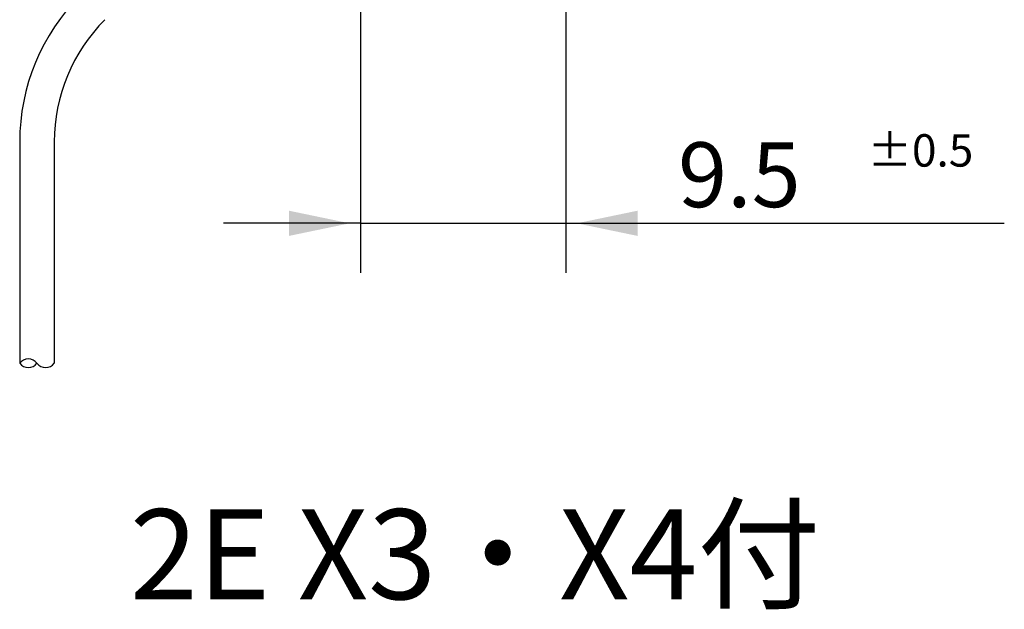
# Model space of a CAD drawing. Extents: x -37 to 64, y -54 to 28.
# Drawn here: x -16 to 30, y -42 to -15 of the extents above; entities that cross this region are included whole.
import ezdxf

# ---------------------------------------------------------------- set-up
doc = ezdxf.new("R2010")
doc.units = 0
doc.linetypes.add('C_SOLID_L', pattern=[0])
doc.linetypes.add('C_SOLID_M', pattern=[0])
doc.layers.add('MO_001_VIEW_PV', color=7, linetype='CONTINUOUS')
doc.styles.get("Standard").update_dxf_attribs({"font": 'monotxt', "height": 4.1672, "bigfont": 'BIGFONT'})
doc.dimstyles.get("Standard").update_dxf_attribs({"dimtxt": 0.18, "dimasz": 0.18, "dimexe": 0.18, "dimexo": 0.0625, "dimgap": 0.09, "dimtad": 0, "dimtih": 1, "dimtoh": 1, "dimdec": 4, "dimzin": 0, "dimtxsty": 'STANDARD', "dimcen": 0.09, "dimazin": 3, "dimtfac": 1, "dimtdec": 4, "dimtofl": 0, "dimtmove": 0, "dimatfit": 3, "dimtolj": 1, "dimtzin": 0})

# ---------------------------------------------------------------- blocks, each defined once
blk = doc.blocks.new('*D0')
at = {"layer": 'MO_001_VIEW_PV', "linetype": 'BYBLOCK'}
for p, q in [((9.5, -9.899994), (9.5, -26.285999)), ((0, -12.299988), (0, -26.285999)), ((0, -24), (-6.35, -24)), ((0, -24), (9.5, -24)), ((9.5, -24), (15.85, -24)), ((9.5, -24), (29.800379, -24))]:
    blk.add_line(p, q, dxfattribs=at)
for points in [[(-3.31826, -24.583512), (-0.508, -24), (-3.31826, -23.416488)], [(12.81826, -23.416488), (10.008, -24), (12.81826, -24.583512)]]:
    blk.add_solid(points, dxfattribs=at)
for s, height, p in [('%%P0.5', 1.5, (23.478949, -21.375)), ('9.5', 3, (14.693235, -23.25))]:
    blk.add_text(s, height=height, dxfattribs=at).set_placement(p)

msp = doc.modelspace()

# ---------------------------------------------------------------- linework, layer by layer
at = {"layer": 'MO_001_VIEW_PV', "linetype": 'C_SOLID_M'}
for p, q in [((-15.785248, -20.230347), (-15.785248, -30.476746)), ((-14.185257, -20.230347), (-14.185257, -30.476746))]:
    msp.add_line(p, q, dxfattribs=at)
for centre, radius, start, end in [((-6.185257, -20.230347), 9.6, 135, 180.000005), ((-6.185257, -20.230347), 8, 135, 180.000005), ((-15.385254, -30.776733), 0.5, 36.869788, 143.130207), ((-15.385254, -30.176727), 0.5, 216.869793, 323.130212), ((-14.585251, -30.176727), 0.5, 216.869793, 323.130212)]:
    msp.add_arc(centre, radius, start, end, dxfattribs=at)

# ---------------------------------------------------------------- texts
at = {"layer": 'MO_001_VIEW_PV', "linetype": 'C_SOLID_L'}
msp.add_text('2E X3・X4付', height=4.167187, dxfattribs=at).set_placement((-10.687927, -41.403723))

# ---------------------------------------------------------------- dimensions: what is measured, and where the dimension line sits
at = {"layer": 'MO_001_VIEW_PV', "linetype": 'C_SOLID_M'}
dim = msp.add_linear_dim(base=(21.764664, -24), p1=(9.5, -9.899994), p2=(0, -12.299988), dimstyle='STANDARD', dxfattribs=at)
dim.commit()
dim.dimension.update_dxf_attribs({"geometry": '*D0', "text_midpoint": (21.764664, -24)})

doc.saveas('drawing.dxf')
